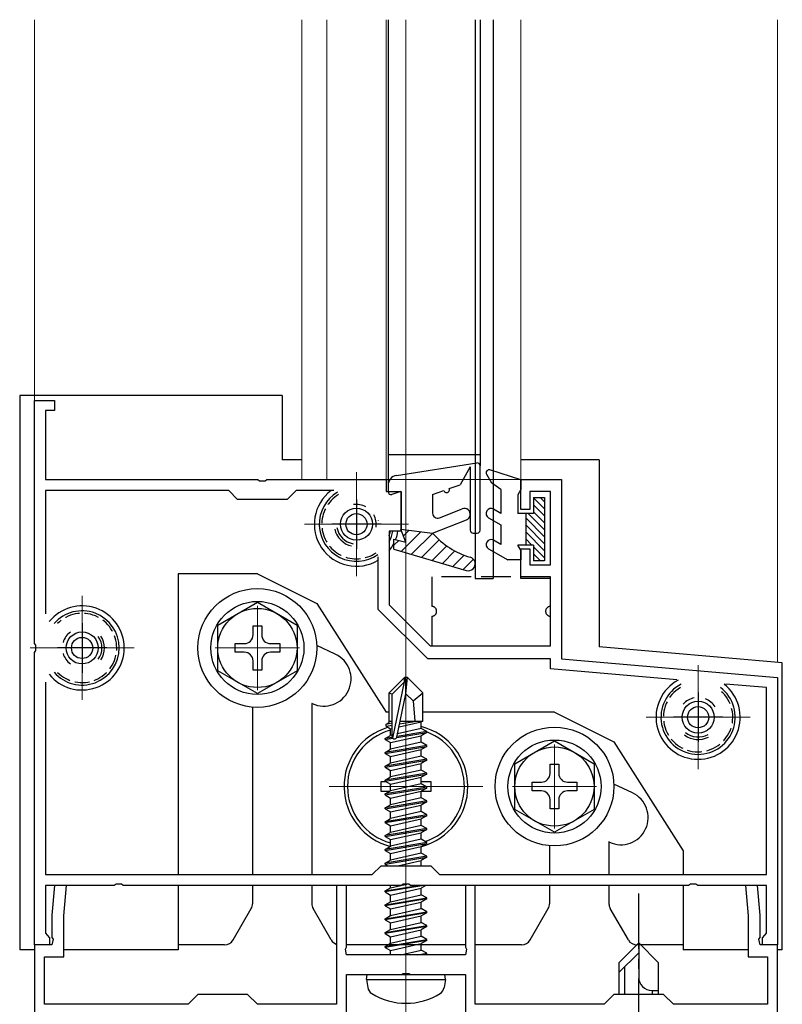
# Model space of a CAD drawing. Extents: x 0 to 3960, y 0 to 6413.
# Drawn here: x 2441 to 2518, y 2331 to 2431 of the extents above; entities that cross this region are included whole.
import ezdxf

# ---------------------------------------------------------------- set-up
doc = ezdxf.new("R2010")
doc.units = 0
doc.linetypes.add('YCENTER_1', pattern=[13, 10, -1, 1, -1])
doc.linetypes.add('YHIDDEN_1', pattern=[4, 3, -1])
for name, color, linetype, lineweight in [('YKK_11', 7, 'CONTINUOUS', 30), ('YKK_12', 2, 'CONTINUOUS', 13), ('YKK_13', 4, 'CONTINUOUS', 30)]:
    doc.layers.add(name, color=color, linetype=linetype, lineweight=lineweight)

msp = doc.modelspace()

# ---------------------------------------------------------------- linework, layer by layer
at = {"layer": 'YKK_11', "linetype": 'ByBlock', "lineweight": -2, "ltscale": 0.5}
for p, q in [((2442.5, 2367.61), (2442.5, 2392.152)), ((2442.5, 2392.152), (2444.5, 2392.152)), ((2444.5, 2392.152), (2444.5, 2391.152)), ((2444.5, 2391.152), (2443.6, 2391.152)), ((2443.6, 2391.152), (2443.6, 2384.152)), ((2443.6, 2384.152), (2465.042, 2384.152)), ((2465.042, 2384.152), (2465.225, 2384.032)), ((2465.225, 2384.032), (2465.775, 2384.032)), ((2465.775, 2384.032), (2465.958, 2384.152)), ((2465.958, 2384.152), (2478, 2384.152)), ((2478, 2384.152), (2478, 2382.952)), ((2491.6, 2381.152), (2491.6, 2384.152)), ((2491.6, 2384.152), (2495.7, 2384.152)), ((2495.7, 2384.152), (2495.7, 2366.059)), ((2462.1, 2383.052), (2443.6, 2383.052)), ((2443.6, 2383.052), (2443.6, 2370.6)), ((2463, 2382.152), (2462.1, 2383.052)), ((2468.9, 2383.052), (2468, 2382.152)), ((2472.702, 2383.052), (2468.9, 2383.052)), ((2478, 2382.952), (2479.5, 2382.952)), ((2479.5, 2382.952), (2479.5, 2378.952)), ((2494.6, 2382.952), (2492.5, 2382.952)), ((2492.5, 2382.952), (2492.5, 2381.152)), ((2494.6, 2375.552), (2494.6, 2382.952)), ((2468, 2382.152), (2463, 2382.152)), ((2492.5, 2381.152), (2491.6, 2381.152)), ((2479.5, 2378.952), (2478.3, 2378.952)), ((2478.3, 2378.952), (2478.3, 2371.507)), ((2477.2, 2371.052), (2477.2, 2376.365)), ((2491.6, 2374.152), (2491.6, 2377.152)), ((2491.6, 2377.152), (2492.5, 2377.152)), ((2492.5, 2377.152), (2492.5, 2375.552)), ((2492.5, 2375.552), (2494.6, 2375.552)), ((2494.6, 2374.152), (2491.6, 2374.152)), ((2494.6, 2367.352), (2494.6, 2374.152)), ((2478.3, 2371.507), (2482.456, 2367.352)), ((2482.2, 2366.052), (2477.2, 2371.052)), ((2442.62, 2367.427), (2442.5, 2367.61)), ((2442.62, 2366.877), (2442.62, 2367.427)), ((2482.456, 2367.352), (2494.6, 2367.352)), ((2442.5, 2366.693), (2442.62, 2366.877)), ((2442.5, 2337.152), (2442.5, 2366.693)), ((2494.6, 2366.052), (2482.2, 2366.052)), ((2494.6, 2365.051), (2494.6, 2366.052)), ((2495.7, 2366.059), (2517.5, 2364.152)), ((2507.338, 2363.936), (2494.6, 2365.051)), ((2443.6, 2363.703), (2443.6, 2344.252)), ((2443.6, 2363.703), (2443.6, 2344.252)), ((2516.4, 2363.144), (2512.287, 2363.503)), ((2517.5, 2364.152), (2517.5, 2337.152)), ((2516.4, 2344.252), (2516.4, 2363.144)), ((2476.6, 2344.252), (2477.5, 2345.152)), ((2477.5, 2345.152), (2482.5, 2345.152)), ((2482.5, 2345.152), (2483.4, 2344.252)), ((2443.6, 2344.252), (2476.6, 2344.252)), ((2483.4, 2344.252), (2516.4, 2344.252)), ((2450.542, 2343.152), (2443.6, 2343.152)), ((2443.6, 2343.152), (2443.6, 2338.341)), ((2444.513, 2343.152), (2444.25, 2340.152)), ((2445.717, 2343.152), (2444.513, 2343.152)), ((2445.45, 2340.099), (2445.717, 2343.152)), ((2450.725, 2343.272), (2450.542, 2343.152)), ((2451.275, 2343.272), (2450.725, 2343.272)), ((2451.458, 2343.152), (2451.275, 2343.272)), ((2479.542, 2343.152), (2451.458, 2343.152)), ((2474, 2343.152), (2473, 2343.152)), ((2473, 2343.152), (2473, 2331.152)), ((2474, 2336.91), (2474, 2343.152)), ((2479.725, 2343.272), (2479.542, 2343.152)), ((2480.275, 2343.272), (2479.725, 2343.272)), ((2480.458, 2343.152), (2480.275, 2343.272)), ((2508.542, 2343.152), (2480.458, 2343.152)), ((2487, 2343.152), (2486, 2343.152)), ((2486, 2343.152), (2486, 2336.91)), ((2487, 2331.152), (2487, 2343.152)), ((2508.725, 2343.272), (2508.542, 2343.152)), ((2509.275, 2343.272), (2508.725, 2343.272)), ((2509.458, 2343.152), (2509.275, 2343.272)), ((2516.4, 2343.152), (2509.458, 2343.152)), ((2515.488, 2343.152), (2514.283, 2343.152)), ((2514.283, 2343.152), (2514.55, 2340.099)), ((2515.75, 2340.152), (2515.488, 2343.152)), ((2516.4, 2338.341), (2516.4, 2343.152)), ((2444.25, 2340.152), (2444.25, 2337.91)), ((2445.45, 2335.952), (2445.45, 2340.099)), ((2514.55, 2340.099), (2514.55, 2335.952)), ((2515.75, 2337.91), (2515.75, 2340.152)), ((2443.6, 2338.341), (2443.76, 2338.146)), ((2443.76, 2338.146), (2444, 2337.852)), ((2444, 2337.852), (2444, 2337.152)), ((2444.25, 2337.91), (2444.37, 2337.727)), ((2444.37, 2337.727), (2444.25, 2337.152)), ((2515.63, 2337.727), (2515.75, 2337.91)), ((2515.75, 2337.152), (2515.63, 2337.727)), ((2516, 2337.852), (2516.24, 2338.146)), ((2516, 2337.152), (2516, 2337.852)), ((2516.24, 2338.146), (2516.4, 2338.341)), ((2444.25, 2337.152), (2442.5, 2337.152)), ((2442.5, 2337.152), (2442.5, 2319.652)), ((2444, 2337.152), (2442.5, 2337.152)), ((2473.88, 2336.727), (2474, 2336.91)), ((2474, 2336.152), (2473.88, 2336.727)), ((2486, 2336.91), (2486.12, 2336.727)), ((2486.12, 2336.727), (2486, 2336.152)), ((2517.5, 2337.152), (2515.75, 2337.152)), ((2517.5, 2337.152), (2516, 2337.152)), ((2517.5, 2330.152), (2517.5, 2337.152)), ((2443.5, 2331.152), (2443.5, 2335.952)), ((2443.5, 2335.952), (2445.45, 2335.952)), ((2486, 2336.152), (2474, 2336.152)), ((2514.55, 2335.952), (2516.5, 2335.952)), ((2516.5, 2335.952), (2516.5, 2331.152)), ((2474, 2330.152), (2474, 2334.152)), ((2474, 2334.152), (2479.542, 2334.152)), ((2479.542, 2334.152), (2479.725, 2334.272)), ((2479.725, 2334.272), (2480.275, 2334.272)), ((2480.275, 2334.272), (2480.458, 2334.152)), ((2480.458, 2334.152), (2486, 2334.152)), ((2486, 2334.152), (2486, 2330.152)), ((2459, 2332.152), (2458, 2331.152)), ((2464, 2332.152), (2459, 2332.152)), ((2465, 2331.152), (2464, 2332.152)), ((2501, 2332.152), (2500, 2331.152)), ((2506, 2332.152), (2501, 2332.152)), ((2507, 2331.152), (2506, 2332.152)), ((2458, 2331.152), (2443.5, 2331.152)), ((2473, 2331.152), (2465, 2331.152)), ((2500, 2331.152), (2487, 2331.152)), ((2516.5, 2331.152), (2507, 2331.152))]:
    msp.add_line(p, q, dxfattribs=at)
at = {"layer": 'YKK_11', "ltscale": 0.5}
for p, q in [((2475, 2382.152), (2475, 2377.152)), ((2477.5, 2379.652), (2472.5, 2379.652)), ((2447.3, 2369.652), (2447.3, 2364.652)), ((2449.8, 2367.152), (2444.8, 2367.152)), ((2509.5, 2362.652), (2509.5, 2357.652)), ((2512, 2360.152), (2507, 2360.152))]:
    msp.add_line(p, q, dxfattribs=at)
at = {"layer": 'YKK_12', "ltscale": 0.5}
for p, q in [((2442.5, 2391.852), (2442.5, 2430.618)), ((2469.5, 2430.618), (2469.5, 2384.152)), ((2472, 2430.618), (2472, 2384.152)), ((2478, 2430.618), (2478, 2384.152)), ((2488.8, 2430.618), (2488.8, 2384.152)), ((2491.6, 2430.618), (2491.6, 2384.144)), ((2517.5, 2365.692), (2517.5, 2430.618)), ((2491.6, 2384.152), (2469.5, 2384.152))]:
    msp.add_line(p, q, dxfattribs=at)
at = {"layer": 'YKK_12'}
for p, q in [((2480, 1721.907), (2480, 2430.618)), ((2475, 2384.902), (2475, 2374.402)), ((2469.75, 2379.652), (2480.25, 2379.652)), ((2447.3, 2372.402), (2447.3, 2361.902)), ((2465, 2371.402), (2465, 2362.902)), ((2442.05, 2367.152), (2452.55, 2367.152)), ((2460.75, 2367.152), (2469.25, 2367.152)), ((2509.5, 2365.402), (2509.5, 2354.902)), ((2480, 2360.402), (2480, 2345.902)), ((2504.25, 2360.152), (2514.75, 2360.152)), ((2495, 2357.402), (2495, 2348.902)), ((2472.25, 2353.152), (2487.75, 2353.152)), ((2490.75, 2353.152), (2499.25, 2353.152)), ((2442.5, 2277.861), (2442.5, 2336.652)), ((2517.5, 2336.652), (2517.5, 2329.152))]:
    msp.add_line(p, q, dxfattribs=at)
at = {"layer": 'YKK_12', "linetype": 'YCENTER_1'}
msp.add_line((2480, 2330.252), (2480, 2365.152), dxfattribs=at)
at = {"layer": 'YKK_13'}
for p, q in [((2478.2, 2430.618), (2478.2, 2383.588)), ((2487, 2430.618), (2487, 2374.152)), ((2487.501, 2430.618), (2487.501, 2385.544)), ((2488.8, 2430.618), (2488.8, 2374.152)), ((2441, 2392.652), (2441, 2336.652)), ((2467.5, 2392.652), (2441, 2392.652)), ((2467.5, 2392.652), (2467.5, 2386.152)), ((2469.5, 2386.152), (2467.5, 2386.152)), ((2479.039, 2384.576), (2487.148, 2385.841)), ((2486.494, 2385.435), (2485.46, 2383.644)), ((2486.494, 2385.435), (2486.494, 2379.044)), ((2487.494, 2379.044), (2487.494, 2385.544)), ((2499.5, 2386.152), (2491.6, 2386.152)), ((2499.5, 2386.152), (2499.5, 2367.719)), ((2478.193, 2383.588), (2478.193, 2382.944)), ((2484.375, 2383.252), (2485.46, 2383.644)), ((2479.493, 2382.944), (2478.583, 2382.658)), ((2479.493, 2382.944), (2479.493, 2379.145)), ((2482.693, 2382.644), (2483.811, 2383.048)), ((2482.693, 2382.644), (2482.693, 2380.767)), ((2483.375, 2380.301), (2485.675, 2381.203)), ((2482.693, 2378.744), (2486.113, 2380.086)), ((2479.993, 2377.845), (2479.493, 2379.145)), ((2479.493, 2379.145), (2482.693, 2378.744)), ((2486.794, 2378.744), (2487.194, 2378.744)), ((2478.793, 2377.144), (2478.793, 2378.144)), ((2478.793, 2378.144), (2479.993, 2377.845)), ((2478.793, 2377.144), (2486.093, 2374.973)), ((2457, 2374.652), (2457, 2344.252)), ((2464.995, 2374.652), (2457, 2374.652)), ((2464.995, 2374.652), (2470.995, 2371.652)), ((2461, 2369.461), (2465, 2371.77)), ((2465, 2371.77), (2469, 2369.461)), ((2470.995, 2371.652), (2477.995, 2360.652)), ((2461, 2364.842), (2461, 2369.461)), ((2464.56, 2368.472), (2464.56, 2369.402)), ((2464.56, 2369.402), (2465.44, 2369.402)), ((2465.44, 2369.402), (2465.44, 2368.472)), ((2469, 2369.461), (2469, 2364.842)), ((2462.75, 2366.712), (2462.75, 2367.592)), ((2462.75, 2367.592), (2463.68, 2367.592)), ((2466.32, 2367.592), (2467.25, 2367.592)), ((2467.25, 2367.592), (2467.25, 2366.712)), ((2472.869, 2366.517), (2470.995, 2367.39)), ((2499.5, 2367.719), (2499.5, 2367.266)), ((2463.68, 2366.712), (2462.75, 2366.712)), ((2467.25, 2366.712), (2466.32, 2366.712)), ((2518, 2365.648), (2499.5, 2367.266)), ((2464.56, 2364.902), (2464.56, 2365.832)), ((2465.44, 2365.832), (2465.44, 2364.902)), ((2518, 2336.652), (2518, 2365.648)), ((2465, 2362.533), (2461, 2364.842)), ((2465.44, 2364.902), (2464.56, 2364.902)), ((2469, 2364.842), (2465, 2362.533)), ((2479.85, 2364.152), (2478.3, 2362.602)), ((2478.6, 2362.477), (2479.85, 2363.727)), ((2478.668, 2358.029), (2479.85, 2363.727)), ((2480.15, 2364.152), (2479.85, 2364.152)), ((2479.85, 2363.727), (2479.85, 2364.152)), ((2480, 2362.53), (2480, 2364.152)), ((2480, 2362.53), (2480.15, 2364.152)), ((2480.15, 2364.152), (2481.7, 2362.602)), ((2478.3, 2359.633), (2478.3, 2362.602)), ((2478.3, 2362.602), (2478.6, 2362.477)), ((2478.6, 2358.2), (2478.6, 2362.477)), ((2479.091, 2358.145), (2480, 2362.53)), ((2480, 2362.53), (2480.743, 2361.798)), ((2480.743, 2361.798), (2481.7, 2362.602)), ((2481.7, 2359.752), (2481.7, 2362.602)), ((2470.5, 2361.553), (2470.5, 2344.252)), ((2470.544, 2361.532), (2470.5, 2361.553)), ((2480.743, 2361.798), (2480.9, 2359.752)), ((2464.5, 2361.172), (2464.5, 2344.252)), ((2478.3, 2360.652), (2477.995, 2360.652)), ((2480, 2360.652), (2480, 2360.652)), ((2494.995, 2360.652), (2481.7, 2360.652)), ((2494.995, 2360.652), (2500.995, 2357.652)), ((2478, 2359.459), (2478.3, 2359.633)), ((2478, 2359.459), (2478.6, 2359.576)), ((2478, 2359.244), (2478, 2359.459)), ((2478, 2359.244), (2478.6, 2359.343)), ((2478.3, 2359.752), (2478.6, 2359.752)), ((2479.305, 2359.177), (2481.55, 2359.684)), ((2479.365, 2359.469), (2481.083, 2359.752)), ((2479.421, 2359.735), (2479.504, 2359.752)), ((2479.424, 2359.752), (2481.7, 2359.752)), ((2481.7, 2359.752), (2481.55, 2359.684)), ((2481.55, 2359.019), (2481.55, 2359.684)), ((2478, 2359.244), (2478.45, 2358.984)), ((2478.45, 2358.984), (2478.603, 2359.019)), ((2478.45, 2358.319), (2478.45, 2358.984)), ((2478.6, 2358.353), (2478.45, 2358.319)), ((2479.075, 2358.097), (2482.1, 2358.602)), ((2482.1, 2358.702), (2479.103, 2358.202)), ((2481.55, 2359.019), (2479.16, 2358.479)), ((2482.1, 2358.702), (2481.55, 2359.019)), ((2482.1, 2358.602), (2481.55, 2358.284)), ((2482.1, 2358.602), (2482.1, 2358.702)), ((2477.9, 2358.002), (2478.45, 2358.319)), ((2478.613, 2358.12), (2477.9, 2358.002)), ((2477.9, 2357.902), (2478.668, 2358.03)), ((2477.9, 2357.902), (2477.9, 2358.002)), ((2477.9, 2357.902), (2478.45, 2357.584)), ((2478.45, 2357.584), (2481.55, 2358.284)), ((2481.55, 2357.619), (2478.45, 2356.919)), ((2478.45, 2356.919), (2478.45, 2357.584)), ((2481.55, 2357.619), (2481.55, 2358.284)), ((2482.1, 2357.302), (2481.55, 2357.619)), ((2490.995, 2355.461), (2494.995, 2357.77)), ((2494.995, 2357.77), (2498.995, 2355.461)), ((2500.995, 2357.652), (2507.995, 2346.652)), ((2482.1, 2357.302), (2477.9, 2356.602)), ((2477.9, 2356.502), (2482.1, 2357.202)), ((2477.9, 2356.602), (2478.45, 2356.919)), ((2477.9, 2356.502), (2477.9, 2356.602)), ((2477.9, 2356.502), (2478.45, 2356.184)), ((2478.45, 2356.184), (2481.55, 2356.884)), ((2482.1, 2357.202), (2481.55, 2356.884)), ((2481.55, 2356.219), (2481.55, 2356.884)), ((2482.1, 2357.202), (2482.1, 2357.302)), ((2482.1, 2355.902), (2477.9, 2355.202)), ((2477.9, 2355.102), (2482.1, 2355.802)), ((2477.9, 2355.202), (2478.45, 2355.519)), ((2481.55, 2356.219), (2478.45, 2355.519)), ((2478.45, 2355.519), (2478.45, 2356.184)), ((2478.45, 2354.784), (2481.55, 2355.484)), ((2482.1, 2355.902), (2481.55, 2356.219)), ((2482.1, 2355.802), (2481.55, 2355.484)), ((2481.55, 2354.819), (2481.55, 2355.484)), ((2482.1, 2355.802), (2482.1, 2355.902)), ((2490.995, 2350.842), (2490.995, 2355.461)), ((2494.555, 2354.472), (2494.555, 2355.402)), ((2494.555, 2355.402), (2495.435, 2355.402)), ((2495.435, 2355.402), (2495.435, 2354.472)), ((2498.995, 2355.461), (2498.995, 2350.842)), ((2477.9, 2355.102), (2477.9, 2355.202)), ((2477.9, 2355.102), (2478.45, 2354.784)), ((2482.1, 2354.502), (2477.9, 2353.802)), ((2477.9, 2353.702), (2482.1, 2354.402)), ((2481.55, 2354.819), (2478.45, 2354.119)), ((2478.45, 2354.119), (2478.45, 2354.784)), ((2482.1, 2354.502), (2481.55, 2354.819)), ((2482.1, 2354.402), (2481.55, 2354.084)), ((2482.1, 2354.402), (2482.1, 2354.502)), ((2477.5, 2352.652), (2477.5, 2353.652)), ((2477.5, 2353.652), (2477.987, 2353.652)), ((2477.9, 2353.802), (2478.45, 2354.119)), ((2477.9, 2353.702), (2477.9, 2353.802)), ((2477.9, 2353.702), (2478.45, 2353.384)), ((2478.45, 2353.384), (2481.55, 2354.084)), ((2481.55, 2353.419), (2478.45, 2352.719)), ((2478.45, 2352.719), (2478.45, 2353.384)), ((2481.55, 2353.419), (2481.55, 2354.084)), ((2481.55, 2353.652), (2482.5, 2353.652)), ((2482.1, 2353.102), (2481.55, 2353.419)), ((2482.5, 2353.652), (2482.5, 2352.652)), ((2492.745, 2352.712), (2492.745, 2353.592)), ((2492.745, 2353.592), (2493.675, 2353.592)), ((2496.315, 2353.592), (2497.245, 2353.592)), ((2497.245, 2353.592), (2497.245, 2352.712)), ((2502.869, 2352.517), (2500.991, 2353.392)), ((2478.333, 2352.652), (2477.5, 2352.652)), ((2482.1, 2353.102), (2477.9, 2352.402)), ((2477.9, 2352.302), (2482.1, 2353.002)), ((2477.9, 2352.402), (2478.45, 2352.719)), ((2477.9, 2352.302), (2477.9, 2352.402)), ((2478.45, 2351.984), (2481.55, 2352.684)), ((2482.1, 2353.002), (2481.55, 2352.684)), ((2481.55, 2352.019), (2481.55, 2352.684)), ((2482.5, 2352.652), (2481.55, 2352.652)), ((2482.1, 2353.002), (2482.1, 2353.102)), ((2493.675, 2352.712), (2492.745, 2352.712)), ((2497.245, 2352.712), (2496.315, 2352.712)), ((2477.9, 2352.302), (2478.45, 2351.984)), ((2482.1, 2351.702), (2477.9, 2351.002)), ((2477.9, 2350.902), (2482.1, 2351.602)), ((2481.55, 2352.019), (2478.45, 2351.319)), ((2478.45, 2351.319), (2478.45, 2351.984)), ((2482.1, 2351.702), (2481.55, 2352.019)), ((2482.1, 2351.602), (2481.55, 2351.284)), ((2482.1, 2351.602), (2482.1, 2351.702)), ((2494.555, 2350.902), (2494.555, 2351.832)), ((2495.435, 2351.832), (2495.435, 2350.902)), ((2477.9, 2351.002), (2478.45, 2351.319)), ((2477.9, 2350.902), (2477.9, 2351.002)), ((2477.9, 2350.902), (2478.45, 2350.584)), ((2478.45, 2350.584), (2481.55, 2351.284)), ((2481.55, 2350.619), (2478.45, 2349.919)), ((2478.45, 2349.919), (2478.45, 2350.584)), ((2481.55, 2350.619), (2481.55, 2351.284)), ((2482.1, 2350.302), (2481.55, 2350.619)), ((2494.995, 2348.533), (2490.995, 2350.842)), ((2495.435, 2350.902), (2494.555, 2350.902)), ((2498.995, 2350.842), (2494.995, 2348.533)), ((2482.1, 2350.302), (2477.9, 2349.602)), ((2477.9, 2349.502), (2482.1, 2350.202)), ((2477.9, 2349.602), (2478.45, 2349.919)), ((2477.9, 2349.502), (2477.9, 2349.602)), ((2477.9, 2349.502), (2478.45, 2349.184)), ((2478.45, 2349.184), (2481.55, 2349.884)), ((2482.1, 2350.202), (2481.55, 2349.884)), ((2481.55, 2349.219), (2481.55, 2349.884)), ((2482.1, 2350.202), (2482.1, 2350.302)), ((2482.1, 2348.902), (2477.9, 2348.202)), ((2477.9, 2348.102), (2482.1, 2348.802)), ((2477.9, 2348.202), (2478.45, 2348.519)), ((2481.55, 2349.219), (2478.45, 2348.519)), ((2478.45, 2348.519), (2478.45, 2349.184)), ((2478.45, 2347.784), (2481.55, 2348.484)), ((2482.1, 2348.902), (2481.55, 2349.219)), ((2482.1, 2348.802), (2481.55, 2348.484)), ((2481.55, 2347.819), (2481.55, 2348.484)), ((2482.1, 2348.802), (2482.1, 2348.902)), ((2477.9, 2348.102), (2477.9, 2348.202)), ((2477.9, 2348.102), (2478.45, 2347.784)), ((2482.1, 2347.502), (2477.9, 2346.802)), ((2481.55, 2347.819), (2478.45, 2347.119)), ((2478.45, 2347.119), (2478.45, 2347.784)), ((2482.1, 2347.502), (2481.55, 2347.819)), ((2482.1, 2347.402), (2482.1, 2347.502)), ((2500.5, 2347.553), (2500.5, 2344.252)), ((2500.544, 2347.532), (2500.5, 2347.553)), ((2477.9, 2346.702), (2482.1, 2347.402)), ((2477.9, 2346.802), (2478.45, 2347.119)), ((2477.9, 2346.702), (2477.9, 2346.802)), ((2477.9, 2346.702), (2478.45, 2346.384)), ((2478.45, 2346.384), (2481.55, 2347.084)), ((2481.55, 2346.419), (2478.45, 2345.719)), ((2482.1, 2347.402), (2481.55, 2347.084)), ((2481.55, 2346.419), (2481.55, 2347.084)), ((2482.1, 2346.102), (2481.55, 2346.419)), ((2494.5, 2347.172), (2494.5, 2344.252)), ((2507.995, 2346.652), (2507.995, 2344.252)), ((2482.1, 2346.102), (2477.9, 2345.402)), ((2477.9, 2345.302), (2482.1, 2346.002)), ((2477.9, 2345.402), (2478.45, 2345.719)), ((2478.45, 2345.719), (2478.45, 2346.384)), ((2479.192, 2345.152), (2481.55, 2345.684)), ((2482.1, 2346.002), (2481.55, 2345.684)), ((2481.55, 2345.152), (2481.55, 2345.684)), ((2482.1, 2346.002), (2482.1, 2346.102)), ((2477.9, 2345.302), (2477.9, 2345.402)), ((2477.9, 2345.302), (2478.16, 2345.152)), ((2457, 2343.152), (2457, 2336.652)), ((2464.5, 2343.152), (2464.5, 2341.317)), ((2470.5, 2343.152), (2470.5, 2341.317)), ((2477.9, 2342.602), (2481.2, 2343.152)), ((2481.8, 2343.152), (2477.9, 2342.502)), ((2477.9, 2342.602), (2478.45, 2342.919)), ((2477.9, 2342.502), (2477.9, 2342.602)), ((2477.9, 2342.502), (2478.45, 2342.184)), ((2478.45, 2342.919), (2479.48, 2343.152)), ((2478.45, 2342.919), (2478.45, 2343.152)), ((2478.45, 2342.184), (2481.55, 2342.884)), ((2479.664, 2343.193), (2480.246, 2343.325)), ((2482.014, 2343.152), (2481.55, 2342.884)), ((2481.55, 2342.219), (2481.55, 2342.884)), ((2494.5, 2343.152), (2494.5, 2341.317)), ((2500.5, 2343.152), (2500.5, 2341.317)), ((2507.995, 2343.152), (2507.995, 2336.652)), ((2477.9, 2341.202), (2482.1, 2341.902)), ((2482.1, 2341.802), (2477.9, 2341.102)), ((2477.9, 2341.202), (2478.45, 2341.519)), ((2478.45, 2341.519), (2481.55, 2342.219)), ((2478.45, 2341.519), (2478.45, 2342.184)), ((2478.45, 2340.784), (2481.55, 2341.484)), ((2482.1, 2341.902), (2481.55, 2342.219)), ((2482.1, 2341.802), (2481.55, 2341.484)), ((2481.55, 2340.819), (2481.55, 2341.484)), ((2482.1, 2341.802), (2482.1, 2341.902)), ((2462.539, 2337.652), (2464.366, 2340.817)), ((2472.461, 2337.652), (2470.634, 2340.817)), ((2477.9, 2341.102), (2477.9, 2341.202)), ((2477.9, 2341.102), (2478.45, 2340.784)), ((2477.9, 2339.802), (2482.1, 2340.502)), ((2478.45, 2340.119), (2481.55, 2340.819)), ((2478.45, 2340.119), (2478.45, 2340.784)), ((2482.1, 2340.502), (2481.55, 2340.819)), ((2482.1, 2340.402), (2482.1, 2340.502)), ((2492.539, 2337.652), (2494.366, 2340.817)), ((2502.461, 2337.652), (2500.634, 2340.817)), ((2482.1, 2340.402), (2477.9, 2339.702)), ((2477.9, 2339.802), (2478.45, 2340.119)), ((2477.9, 2339.702), (2477.9, 2339.802)), ((2477.9, 2339.702), (2478.45, 2339.384)), ((2478.45, 2339.384), (2481.55, 2340.084)), ((2482.1, 2340.402), (2481.55, 2340.084)), ((2481.55, 2339.419), (2481.55, 2340.084)), ((2477.9, 2338.402), (2482.1, 2339.102)), ((2482.1, 2339.002), (2477.9, 2338.302)), ((2477.9, 2338.402), (2478.45, 2338.719)), ((2478.45, 2338.719), (2481.55, 2339.419)), ((2478.45, 2338.719), (2478.45, 2339.384)), ((2478.45, 2337.984), (2481.55, 2338.684)), ((2482.1, 2339.102), (2481.55, 2339.419)), ((2482.1, 2339.002), (2481.55, 2338.684)), ((2481.55, 2338.019), (2481.55, 2338.684)), ((2482.1, 2339.002), (2482.1, 2339.102)), ((2477.9, 2338.302), (2477.9, 2338.402)), ((2477.9, 2338.302), (2478.45, 2337.984)), ((2477.9, 2337.002), (2482.1, 2337.702)), ((2482.1, 2337.602), (2477.9, 2336.902)), ((2478.45, 2337.319), (2481.55, 2338.019)), ((2478.45, 2337.319), (2478.45, 2337.984)), ((2482.1, 2337.702), (2481.55, 2338.019)), ((2482.1, 2337.602), (2481.55, 2337.284)), ((2482.1, 2337.602), (2482.1, 2337.702)), ((2442.5, 2336.652), (2441, 2336.652)), ((2457, 2336.652), (2445.45, 2336.652)), ((2461.673, 2337.152), (2457, 2337.152)), ((2486, 2337.152), (2474, 2337.152)), ((2477.9, 2337.002), (2478.45, 2337.319)), ((2477.9, 2336.902), (2477.9, 2337.002)), ((2477.9, 2336.902), (2478.45, 2336.584)), ((2478.45, 2336.584), (2481.55, 2337.284)), ((2478.45, 2336.152), (2478.45, 2336.584)), ((2479.48, 2336.152), (2481.55, 2336.619)), ((2481.55, 2336.619), (2481.55, 2337.284)), ((2482.1, 2336.302), (2481.55, 2336.619)), ((2491.673, 2337.152), (2487, 2337.152)), ((2501.5, 2335.352), (2503.5, 2337.352)), ((2507.995, 2337.152), (2503.327, 2337.152)), ((2505.5, 2335.352), (2503.5, 2337.352)), ((2503.5, 2337.352), (2503.5, 2333.885)), ((2514.55, 2336.652), (2507.995, 2336.652)), ((2518, 2336.652), (2517.5, 2336.652)), ((2480, 2335.952), (2480, 2335.952)), ((2480, 2335.852), (2480, 2335.852)), ((2481.2, 2336.152), (2482.1, 2336.302)), ((2482.1, 2336.202), (2481.8, 2336.152)), ((2482.1, 2336.202), (2482.014, 2336.152)), ((2482.1, 2336.202), (2482.1, 2336.302)), ((2501.5, 2334.352), (2503.5, 2336.352)), ((2501.5, 2335.352), (2501.5, 2332.152)), ((2502.1, 2332.152), (2502.1, 2334.952)), ((2505.5, 2332.152), (2505.5, 2335.352)), ((2476, 2333.652), (2476.088, 2334.152)), ((2476, 2333.652), (2476.142, 2332.849)), ((2476, 2333.652), (2484, 2333.652)), ((2476.088, 2334.152), (2483.912, 2334.152)), ((2484, 2333.652), (2483.859, 2332.849)), ((2484, 2333.652), (2483.912, 2334.152)), ((2504.834, 2332.552), (2505.5, 2332.552)), ((2504.9, 2332.152), (2504.9, 2332.552))]:
    msp.add_line(p, q, dxfattribs=at)
at = {"layer": 'YKK_13', "ltscale": 0.5}
for p, q in [((2487.501, 2386.652), (2478.2, 2386.652)), ((2486.993, 2374.152), (2488.793, 2374.152))]:
    msp.add_line(p, q, dxfattribs=at)
at = {"layer": 'YKK_13', "linetype": 'Continuous', "ltscale": 0.5}
for p, q in [((2488.133, 2384.694), (2488.624, 2383.844)), ((2491.593, 2384.144), (2488.484, 2385.13)), ((2489.593, 2383.144), (2488.624, 2383.844)), ((2491.593, 2384.144), (2491.593, 2383.144)), ((2489.593, 2383.144), (2489.593, 2380.744)), ((2491.593, 2383.144), (2491.293, 2382.625)), ((2491.293, 2382.625), (2491.293, 2380.744)), ((2492.893, 2382.344), (2492.893, 2380.744)), ((2492.893, 2382.344), (2493.993, 2382.344)), ((2493.993, 2382.344), (2493.993, 2375.944)), ((2488.343, 2380.311), (2489.593, 2379.59)), ((2489.593, 2380.744), (2488.843, 2381.177)), ((2492.893, 2380.744), (2491.293, 2380.744)), ((2492.093, 2380.744), (2492.093, 2377.544)), ((2489.593, 2379.59), (2489.593, 2377.603)), ((2489.593, 2377.603), (2488.843, 2378.036)), ((2492.893, 2377.544), (2491.293, 2377.544)), ((2491.593, 2377.025), (2491.293, 2377.544)), ((2492.893, 2377.544), (2492.893, 2375.944)), ((2488.343, 2377.17), (2490.293, 2376.044)), ((2491.593, 2377.025), (2491.593, 2376.044)), ((2491.593, 2376.044), (2490.293, 2376.044)), ((2493.993, 2375.944), (2492.893, 2375.944))]:
    msp.add_line(p, q, dxfattribs=at)
at = {"layer": 'YKK_13', "linetype": 'Continuous', "lineweight": 13, "ltscale": 0.5}
for p, q in [((2493.993, 2381.208), (2492.893, 2382.308)), ((2493.993, 2381.916), (2493.564, 2382.344)), ((2493.993, 2380.501), (2492.893, 2381.601)), ((2493.993, 2378.38), (2492.093, 2380.28)), ((2493.993, 2379.087), (2492.336, 2380.744)), ((2493.993, 2379.794), (2492.893, 2380.894)), ((2493.993, 2377.673), (2492.093, 2379.573)), ((2493.993, 2376.966), (2492.093, 2378.866)), ((2492.707, 2377.544), (2492.093, 2378.159)), ((2493.993, 2376.259), (2492.893, 2377.359)), ((2493.6, 2375.944), (2492.893, 2376.652))]:
    msp.add_line(p, q, dxfattribs=at)
at = {"layer": 'YKK_13', "linetype": 'Continuous', "lineweight": -3}
for p, q in [((2481.506, 2378.893), (2479.536, 2376.923)), ((2480.308, 2379.043), (2479.748, 2378.482)), ((2482.698, 2378.738), (2480.574, 2376.615)), ((2479.287, 2378.021), (2478.793, 2377.527)), ((2483.366, 2378.059), (2481.613, 2376.306)), ((2484.114, 2377.461), (2482.651, 2375.997)), ((2484.947, 2376.946), (2483.689, 2375.688)), ((2485.872, 2376.524), (2484.728, 2375.38)), ((2486.811, 2376.116), (2485.766, 2375.071))]:
    msp.add_line(p, q, dxfattribs=at)
at = {"layer": 'YKK_13', "linetype": 'YHIDDEN_1'}
for p, q in [((2482.6, 2374.352), (2482.6, 2371.352)), ((2494.6, 2374.352), (2482.6, 2374.352)), ((2494.6, 2371.352), (2494.6, 2374.352)), ((2482.6, 2370.352), (2482.6, 2367.352)), ((2494.6, 2367.352), (2494.6, 2370.352)), ((2482.6, 2367.352), (2494.6, 2367.352)), ((2480, 2334.597), (2480, 2334.597))]:
    msp.add_line(p, q, dxfattribs=at)
at = {"layer": 'YKK_13', "linetype": 'YCENTER_1'}
msp.add_line((2503.5, 2310.752), (2503.5, 2342.352), dxfattribs=at)
at = {"layer": 'YKK_13'}
for centre, radius in [((2475, 2379.652), 1.616), ((2475, 2379.652), 1.07), ((2465, 2367.152), 6), ((2465, 2367.152), 4.7), ((2465, 2367.152), 4), ((2447.3, 2367.152), 1.616), ((2447.3, 2367.152), 1.07), ((2509.5, 2360.152), 1.616), ((2509.5, 2360.152), 1.07), ((2494.995, 2353.152), 6), ((2494.995, 2353.152), 4.7), ((2494.995, 2353.152), 4)]:
    msp.add_circle(centre, radius, dxfattribs=at)
for centre, radius, start, end in [((2487.194, 2385.544), 0.3, 0, 98.86315), ((2479.193, 2383.588), 1, 98.86315, 180), ((2484.093, 2383.15), 0.3, 199.868, 19.868), ((2475, 2379.652), 4.25, 126.8699, 301.17455), ((2475, 2379.652), 3.75, 120.73364, 305.01026), ((2478.493, 2382.944), 0.3, 180, 287.4576), ((2475, 2379.652), 2, 61.42665, 98.57335), ((2485.894, 2380.644), 0.6, 291.41477, 111.41477), ((2475, 2379.652), 2, 351.42665, 28.57335), ((2483.193, 2380.767), 0.5, 180, 291.41477), ((2475, 2379.652), 2, 189.90037, 260.09963), ((2475, 2379.652), 2.25, 9.99506, 10.00494), ((2475, 2379.652), 2.25, 192.64791, 257.35209), ((2475, 2379.652), 3.75, 331.64236, 349.24168), ((2475, 2379.652), 4.25, 338.63459, 350.51985), ((2488.727, 2383.997), 8, 221.03865, 253.75259), ((2486.794, 2379.044), 0.3, 180, 270), ((2487.194, 2379.044), 0.3, 270, 0), ((2475, 2379.652), 2, 304.99448, 305.00552), ((2475, 2379.652), 4.25, 320.93855, 333.18214), ((2486.293, 2375.644), 0.7, 253.43896, 73.75259), ((2447.3, 2367.152), 4.25, 218.74187, 141.25813), ((2447.3, 2367.152), 3.75, 220.9384, 139.0616), ((2447.3, 2367.152), 2, 126.42665, 163.57335), ((2447.3, 2367.152), 2, 324.90037, 35.09963), ((2447.3, 2367.152), 2.25, 327.64791, 32.35209), ((2463.68, 2368.472), 0.88, 270, 0), ((2466.32, 2368.472), 0.88, 180, 270), ((2447.3, 2367.152), 2, 196.42665, 233.57335), ((2463.68, 2365.832), 0.88, 0, 90), ((2466.32, 2365.832), 0.88, 90, 180), ((2471.707, 2364.024), 2.75, 245, 65), ((2447.3, 2367.152), 2, 279.99648, 280.00352), ((2509.5, 2360.152), 4.25, 118.19204, 51.80796), ((2509.5, 2360.152), 3.75, 117.10722, 52.89278), ((2509.5, 2360.152), 2, 101.42665, 138.57335), ((2509.5, 2360.152), 2, 31.42665, 68.57335), ((2509.5, 2360.152), 2, 344.99631, 345.00369), ((2480, 2353.152), 6.25, 106.82823, 255.38977), ((2480, 2353.152), 5.9, 105.22867, 254.77133), ((2480, 2353.152), 6.25, 284.74452, 75.63858), ((2480, 2353.152), 5.9, 289.35703, 69.14697), ((2509.5, 2360.152), 2.25, 232.64791, 297.35209), ((2509.5, 2360.152), 2, 229.90037, 300.09963), ((2478.849, 2358.2), 0.248, 180, 347.19096), ((2493.675, 2354.472), 0.88, 270, 0), ((2496.315, 2354.472), 0.88, 180, 270), ((2493.675, 2351.832), 0.88, 0, 90), ((2496.315, 2351.832), 0.88, 90, 180), ((2501.707, 2350.024), 2.75, 245, 65), ((2463.5, 2341.317), 1, 330, 0), ((2471.5, 2341.317), 1, 180, 210), ((2493.5, 2341.317), 1, 330, 0), ((2501.5, 2341.317), 1, 180, 210), ((2461.673, 2338.152), 1, 270, 330), ((2473.327, 2338.152), 1, 210, 250.90619), ((2491.673, 2338.152), 1, 270, 330), ((2503.327, 2338.152), 1, 210, 270), ((2504.834, 2333.885), 1.333, 180, 270), ((2477.028, 2333.005), 0.9, 190, 237.94412), ((2482.972, 2333.005), 0.9, 302.05588, 350), ((2480, 2337.752), 6.5, 237.94412, 302.05588)]:
    msp.add_arc(centre, radius, start, end, dxfattribs=at)
at = {"layer": 'YKK_13', "linetype": 'Continuous', "ltscale": 0.5}
for centre, radius, start, end in [((2488.393, 2384.844), 0.3, 72.41011, 210.00424), ((2488.593, 2380.744), 0.5, 60.00001, 240.00001), ((2488.593, 2377.603), 0.5, 60.00001, 240.00001)]:
    msp.add_arc(centre, radius, start, end, dxfattribs=at)
at = {"layer": 'YKK_13', "linetype": 'YHIDDEN_1', "ltscale": 0.5}
for centre, start, end in [((2475, 2379.652), 121.09052, 304.65338), ((2475, 2379.652), 340.53705, 347.40451), ((2447.3, 2367.152), 224.97343, 135.02658), ((2509.5, 2360.152), 120.79944, 49.20056)]:
    msp.add_arc(centre, 3.5, start, end, dxfattribs=at)
at = {"layer": 'YKK_13', "linetype": 'YHIDDEN_1'}
for centre, start, end in [((2482.6, 2370.852), 270, 90), ((2494.6, 2370.852), 90, 270)]:
    msp.add_arc(centre, 0.5, start, end, dxfattribs=at)

doc.saveas('drawing.dxf')
